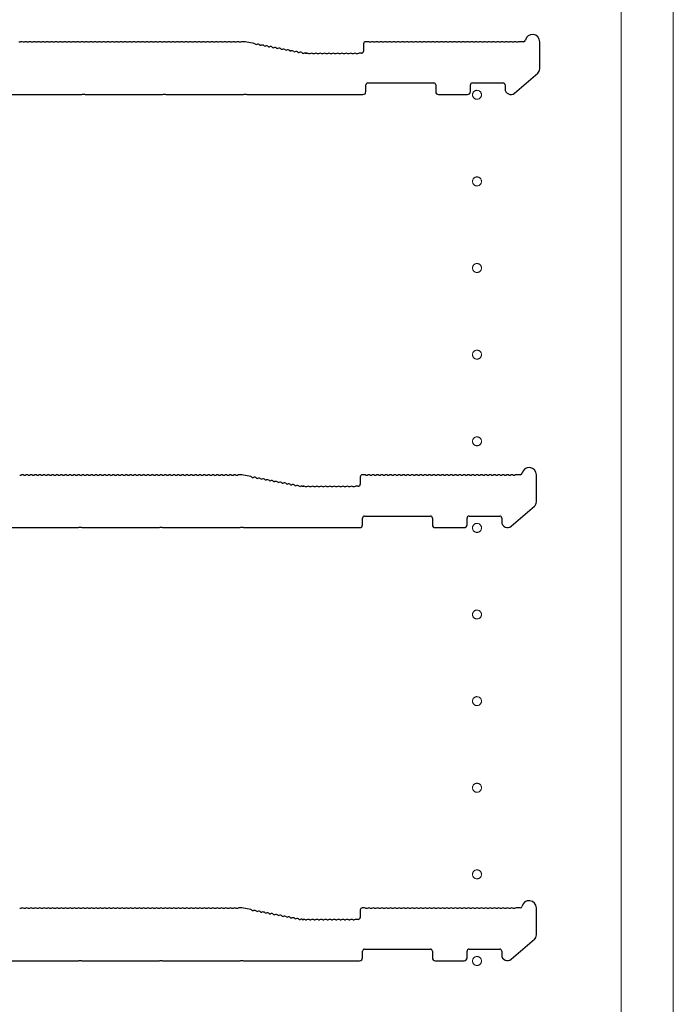
# Model space of a CAD drawing. Extents: x 0 to 7920, y 0 to 12826.
# Drawn here: x 565 to 791, y 6803 to 7144 of the extents above; entities that cross this region are included whole.
import ezdxf

# ---------------------------------------------------------------- set-up
doc = ezdxf.new("R2010")
doc.units = 0
doc.linetypes.add('YCENTER_1', pattern=[13, 10, -1, 1, -1])
doc.layers.add('YKK_11', color=7, linetype='CONTINUOUS', lineweight=30)
doc.layers.add('YKK_12', color=2, linetype='CONTINUOUS', lineweight=13)

msp = doc.modelspace()

# ---------------------------------------------------------------- linework, layer by layer
at = {"layer": 'YKK_11'}
for p, q in [((564.6, 7136.05), (564.22, 7136.05)), ((566.1, 7136.05), (565.72, 7136.05)), ((567.6, 7136.05), (567.22, 7136.05)), ((569.1, 7136.05), (568.72, 7136.05)), ((570.6, 7136.05), (570.22, 7136.05)), ((572.1, 7136.05), (571.72, 7136.05)), ((573.6, 7136.05), (573.22, 7136.05)), ((575.1, 7136.05), (574.72, 7136.05)), ((576.6, 7136.05), (576.22, 7136.05)), ((578.1, 7136.05), (577.72, 7136.05)), ((579.6, 7136.05), (579.22, 7136.05)), ((581.1, 7136.05), (580.72, 7136.05)), ((582.6, 7136.05), (582.22, 7136.05)), ((584.1, 7136.05), (583.72, 7136.05)), ((585.6, 7136.05), (585.22, 7136.05)), ((587.1, 7136.05), (586.72, 7136.05)), ((588.6, 7136.05), (588.22, 7136.05)), ((590.1, 7136.05), (589.72, 7136.05)), ((591.6, 7136.05), (591.22, 7136.05)), ((593.1, 7136.05), (592.72, 7136.05)), ((594.6, 7136.05), (594.22, 7136.05)), ((596.1, 7136.05), (595.72, 7136.05)), ((597.6, 7136.05), (597.22, 7136.05)), ((599.1, 7136.05), (598.72, 7136.05)), ((600.6, 7136.05), (600.22, 7136.05)), ((602.1, 7136.05), (601.72, 7136.05)), ((603.6, 7136.05), (603.22, 7136.05)), ((605.1, 7136.05), (604.72, 7136.05)), ((606.6, 7136.05), (606.22, 7136.05)), ((608.1, 7136.05), (607.72, 7136.05)), ((609.6, 7136.05), (609.22, 7136.05)), ((611.1, 7136.05), (610.72, 7136.05)), ((612.6, 7136.05), (612.22, 7136.05)), ((614.1, 7136.05), (613.72, 7136.05)), ((615.6, 7136.05), (615.22, 7136.05)), ((617.1, 7136.05), (616.72, 7136.05)), ((618.6, 7136.05), (618.22, 7136.05)), ((620.1, 7136.05), (619.72, 7136.05)), ((621.6, 7136.05), (621.22, 7136.05)), ((623.1, 7136.05), (622.72, 7136.05)), ((624.6, 7136.05), (624.22, 7136.05)), ((626.1, 7136.05), (625.72, 7136.05)), ((627.6, 7136.05), (627.22, 7136.05)), ((629.1, 7136.05), (628.72, 7136.05)), ((630.6, 7136.05), (630.22, 7136.05)), ((632.1, 7136.05), (631.72, 7136.05)), ((633.6, 7136.05), (633.22, 7136.05)), ((635.1, 7136.05), (634.72, 7136.05)), ((636.6, 7136.05), (636.22, 7136.05)), ((638.1, 7136.05), (637.72, 7136.05)), ((639.6, 7136.05), (639.22, 7136.05)), ((641.1, 7136.05), (640.72, 7136.05)), ((642.66, 7136.26), (641.66, 7136.26)), ((645.78, 7135.66), (642.66, 7136.26)), ((646.29, 7135.36), (646.66, 7135.29)), ((647.76, 7135.08), (648.14, 7135.01)), ((649.23, 7134.8), (649.61, 7134.73)), ((650.71, 7134.52), (651.08, 7134.45)), ((652.18, 7134.24), (652.56, 7134.17)), ((683.66, 7135.56), (683.66, 7132.96)), ((685.16, 7136.26), (684.36, 7136.26)), ((686.1, 7136.05), (685.72, 7136.05)), ((687.6, 7136.05), (687.22, 7136.05)), ((689.1, 7136.05), (688.72, 7136.05)), ((690.6, 7136.05), (690.22, 7136.05)), ((692.1, 7136.05), (691.72, 7136.05)), ((693.6, 7136.05), (693.22, 7136.05)), ((695.1, 7136.05), (694.72, 7136.05)), ((696.6, 7136.05), (696.22, 7136.05)), ((698.1, 7136.05), (697.72, 7136.05)), ((699.6, 7136.05), (699.22, 7136.05)), ((701.1, 7136.05), (700.72, 7136.05)), ((702.6, 7136.05), (702.22, 7136.05)), ((704.1, 7136.05), (703.72, 7136.05)), ((705.6, 7136.05), (705.22, 7136.05)), ((707.1, 7136.05), (706.72, 7136.05)), ((708.6, 7136.05), (708.22, 7136.05)), ((710.1, 7136.05), (709.72, 7136.05)), ((711.6, 7136.05), (711.22, 7136.05)), ((713.1, 7136.05), (712.72, 7136.05)), ((714.6, 7136.05), (714.22, 7136.05)), ((716.1, 7136.05), (715.72, 7136.05)), ((717.6, 7136.05), (717.22, 7136.05)), ((719.1, 7136.05), (718.72, 7136.05)), ((720.6, 7136.05), (720.22, 7136.05)), ((722.1, 7136.05), (721.72, 7136.05)), ((723.6, 7136.05), (723.22, 7136.05)), ((725.1, 7136.05), (724.72, 7136.05)), ((726.6, 7136.05), (726.22, 7136.05)), ((728.1, 7136.05), (727.72, 7136.05)), ((729.6, 7136.05), (729.22, 7136.05)), ((731.1, 7136.05), (730.72, 7136.05)), ((732.6, 7136.05), (732.22, 7136.05)), ((734.1, 7136.05), (733.72, 7136.05)), ((735.6, 7136.05), (735.22, 7136.05)), ((737.1, 7136.05), (736.72, 7136.05)), ((739.04, 7136.26), (737.66, 7136.26)), ((744.66, 7126.87), (744.66, 7136.26)), ((653.65, 7133.96), (654.03, 7133.89)), ((655.13, 7133.68), (655.5, 7133.61)), ((656.6, 7133.4), (656.98, 7133.32)), ((658.08, 7133.12), (658.45, 7133.04)), ((659.55, 7132.83), (659.92, 7132.76)), ((661.02, 7132.55), (661.4, 7132.48)), ((662.5, 7132.27), (662.87, 7132.2)), ((663.6, 7132.27), (663.46, 7132.29)), ((663.46, 7132.29), (663.6, 7132.27)), ((663.73, 7132.26), (664.16, 7132.26)), ((664.16, 7132.26), (663.73, 7132.26)), ((665.1, 7132.05), (664.72, 7132.05)), ((666.6, 7132.05), (666.22, 7132.05)), ((668.1, 7132.05), (667.72, 7132.05)), ((669.6, 7132.05), (669.22, 7132.05)), ((671.1, 7132.05), (670.72, 7132.05)), ((672.6, 7132.05), (672.22, 7132.05)), ((674.1, 7132.05), (673.72, 7132.05)), ((675.6, 7132.05), (675.22, 7132.05)), ((677.1, 7132.05), (676.72, 7132.05)), ((678.6, 7132.05), (678.22, 7132.05)), ((680.1, 7132.05), (679.72, 7132.05)), ((681.6, 7132.05), (681.22, 7132.05)), ((682.96, 7132.26), (682.16, 7132.26)), ((735.97, 7118.44), (743.97, 7125.36)), ((684.46, 7118.96), (684.46, 7121.26)), ((685.16, 7121.96), (707.96, 7121.96)), ((708.66, 7121.26), (708.66, 7118.96)), ((720.66, 7118.96), (720.66, 7121.26)), ((721.36, 7121.96), (731.96, 7121.96)), ((732.66, 7121.26), (732.66, 7119.96)), ((559.66, 7117.96), (586.09, 7117.96)), ((586.09, 7117.96), (586.34, 7118.08)), ((586.34, 7118.08), (586.99, 7118.08)), ((586.99, 7118.08), (587.24, 7117.96)), ((587.24, 7117.96), (614.09, 7117.96)), ((614.09, 7117.96), (614.34, 7118.08)), ((614.34, 7118.08), (614.99, 7118.08)), ((614.99, 7118.08), (615.24, 7117.96)), ((615.24, 7117.96), (642.09, 7117.96)), ((642.09, 7117.96), (642.34, 7118.08)), ((642.34, 7118.08), (642.99, 7118.08)), ((642.99, 7118.08), (643.24, 7117.96)), ((643.24, 7117.96), (683.46, 7117.96)), ((709.66, 7117.96), (719.66, 7117.96)), ((564.96, 6986.05), (564.57, 6986.05)), ((566.46, 6986.05), (566.07, 6986.05)), ((567.96, 6986.05), (567.57, 6986.05)), ((569.46, 6986.05), (569.07, 6986.05)), ((570.96, 6986.05), (570.57, 6986.05)), ((572.46, 6986.05), (572.07, 6986.05)), ((573.96, 6986.05), (573.57, 6986.05)), ((575.46, 6986.05), (575.07, 6986.05)), ((576.96, 6986.05), (576.57, 6986.05)), ((578.46, 6986.05), (578.07, 6986.05)), ((579.96, 6986.05), (579.57, 6986.05)), ((581.46, 6986.05), (581.07, 6986.05)), ((582.96, 6986.05), (582.57, 6986.05)), ((584.46, 6986.05), (584.07, 6986.05)), ((585.96, 6986.05), (585.57, 6986.05)), ((587.46, 6986.05), (587.07, 6986.05)), ((588.96, 6986.05), (588.57, 6986.05)), ((590.46, 6986.05), (590.07, 6986.05)), ((591.96, 6986.05), (591.57, 6986.05)), ((593.46, 6986.05), (593.07, 6986.05)), ((594.96, 6986.05), (594.57, 6986.05)), ((596.46, 6986.05), (596.07, 6986.05)), ((597.96, 6986.05), (597.57, 6986.05)), ((599.46, 6986.05), (599.07, 6986.05)), ((600.96, 6986.05), (600.57, 6986.05)), ((602.46, 6986.05), (602.07, 6986.05)), ((603.96, 6986.05), (603.57, 6986.05)), ((605.46, 6986.05), (605.07, 6986.05)), ((606.96, 6986.05), (606.57, 6986.05)), ((608.46, 6986.05), (608.07, 6986.05)), ((609.96, 6986.05), (609.57, 6986.05)), ((611.46, 6986.05), (611.07, 6986.05)), ((612.96, 6986.05), (612.57, 6986.05)), ((614.46, 6986.05), (614.07, 6986.05)), ((615.96, 6986.05), (615.57, 6986.05)), ((617.46, 6986.05), (617.07, 6986.05)), ((618.96, 6986.05), (618.57, 6986.05)), ((620.46, 6986.05), (620.07, 6986.05)), ((621.96, 6986.05), (621.57, 6986.05)), ((623.46, 6986.05), (623.07, 6986.05)), ((624.96, 6986.05), (624.57, 6986.05)), ((626.46, 6986.05), (626.07, 6986.05)), ((627.96, 6986.05), (627.57, 6986.05)), ((629.46, 6986.05), (629.07, 6986.05)), ((630.96, 6986.05), (630.57, 6986.05)), ((632.46, 6986.05), (632.07, 6986.05)), ((633.96, 6986.05), (633.57, 6986.05)), ((635.46, 6986.05), (635.07, 6986.05)), ((636.96, 6986.05), (636.57, 6986.05)), ((638.46, 6986.05), (638.07, 6986.05)), ((639.96, 6986.05), (639.57, 6986.05)), ((641.51, 6986.26), (640.51, 6986.26)), ((644.63, 6985.66), (641.51, 6986.26)), ((645.14, 6985.36), (645.51, 6985.29)), ((646.61, 6985.08), (646.99, 6985.01)), ((648.09, 6984.8), (648.46, 6984.73)), ((649.56, 6984.52), (649.93, 6984.45)), ((651.03, 6984.24), (651.41, 6984.17)), ((682.51, 6985.56), (682.51, 6982.96)), ((684.01, 6986.26), (683.21, 6986.26)), ((684.96, 6986.05), (684.57, 6986.05)), ((686.46, 6986.05), (686.07, 6986.05)), ((687.96, 6986.05), (687.57, 6986.05)), ((689.46, 6986.05), (689.07, 6986.05)), ((690.96, 6986.05), (690.57, 6986.05)), ((692.46, 6986.05), (692.07, 6986.05)), ((693.96, 6986.05), (693.57, 6986.05)), ((695.46, 6986.05), (695.07, 6986.05)), ((696.96, 6986.05), (696.57, 6986.05)), ((698.46, 6986.05), (698.07, 6986.05)), ((699.96, 6986.05), (699.57, 6986.05)), ((701.46, 6986.05), (701.07, 6986.05)), ((702.96, 6986.05), (702.57, 6986.05)), ((704.46, 6986.05), (704.07, 6986.05)), ((705.96, 6986.05), (705.57, 6986.05)), ((707.46, 6986.05), (707.07, 6986.05)), ((708.96, 6986.05), (708.57, 6986.05)), ((710.46, 6986.05), (710.07, 6986.05)), ((711.96, 6986.05), (711.57, 6986.05)), ((713.46, 6986.05), (713.07, 6986.05)), ((714.96, 6986.05), (714.57, 6986.05)), ((716.46, 6986.05), (716.07, 6986.05)), ((717.96, 6986.05), (717.57, 6986.05)), ((719.46, 6986.05), (719.07, 6986.05)), ((720.96, 6986.05), (720.57, 6986.05)), ((722.46, 6986.05), (722.07, 6986.05)), ((723.96, 6986.05), (723.57, 6986.05)), ((725.46, 6986.05), (725.07, 6986.05)), ((726.96, 6986.05), (726.57, 6986.05)), ((728.46, 6986.05), (728.07, 6986.05)), ((729.96, 6986.05), (729.57, 6986.05)), ((731.46, 6986.05), (731.07, 6986.05)), ((732.96, 6986.05), (732.57, 6986.05)), ((734.46, 6986.05), (734.07, 6986.05)), ((735.96, 6986.05), (735.57, 6986.05)), ((737.89, 6986.26), (736.51, 6986.26)), ((743.51, 6976.87), (743.51, 6986.26)), ((652.51, 6983.96), (652.88, 6983.89)), ((653.98, 6983.68), (654.35, 6983.61)), ((655.45, 6983.4), (655.83, 6983.32)), ((656.93, 6983.12), (657.3, 6983.04)), ((658.4, 6982.83), (658.77, 6982.76)), ((659.87, 6982.55), (660.25, 6982.48)), ((661.35, 6982.27), (661.72, 6982.2)), ((662.45, 6982.27), (662.31, 6982.29)), ((662.31, 6982.29), (662.45, 6982.27)), ((662.58, 6982.26), (663.01, 6982.26)), ((663.01, 6982.26), (662.58, 6982.26)), ((663.96, 6982.05), (663.57, 6982.05)), ((665.46, 6982.05), (665.07, 6982.05)), ((666.96, 6982.05), (666.57, 6982.05)), ((668.46, 6982.05), (668.07, 6982.05)), ((669.96, 6982.05), (669.57, 6982.05)), ((671.46, 6982.05), (671.07, 6982.05)), ((672.96, 6982.05), (672.57, 6982.05)), ((674.46, 6982.05), (674.07, 6982.05)), ((675.96, 6982.05), (675.57, 6982.05)), ((677.46, 6982.05), (677.07, 6982.05)), ((678.96, 6982.05), (678.57, 6982.05)), ((680.46, 6982.05), (680.07, 6982.05)), ((681.81, 6982.26), (681.01, 6982.26)), ((734.82, 6968.44), (742.82, 6975.36)), ((683.31, 6968.96), (683.31, 6971.26)), ((684.01, 6971.96), (706.81, 6971.96)), ((707.51, 6971.26), (707.51, 6968.96)), ((719.51, 6968.96), (719.51, 6971.26)), ((720.21, 6971.96), (730.81, 6971.96)), ((731.51, 6971.26), (731.51, 6969.96)), ((558.51, 6967.96), (584.94, 6967.96)), ((584.94, 6967.96), (585.19, 6968.08)), ((585.19, 6968.08), (585.84, 6968.08)), ((585.84, 6968.08), (586.09, 6967.96)), ((586.09, 6967.96), (612.94, 6967.96)), ((612.94, 6967.96), (613.19, 6968.08)), ((613.19, 6968.08), (613.84, 6968.08)), ((613.84, 6968.08), (614.09, 6967.96)), ((614.09, 6967.96), (640.94, 6967.96)), ((640.94, 6967.96), (641.19, 6968.08)), ((641.19, 6968.08), (641.84, 6968.08)), ((641.84, 6968.08), (642.09, 6967.96)), ((642.09, 6967.96), (682.31, 6967.96)), ((708.51, 6967.96), (718.51, 6967.96)), ((564.96, 6836.05), (564.57, 6836.05)), ((566.46, 6836.05), (566.07, 6836.05)), ((567.96, 6836.05), (567.57, 6836.05)), ((569.46, 6836.05), (569.07, 6836.05)), ((570.96, 6836.05), (570.57, 6836.05)), ((572.46, 6836.05), (572.07, 6836.05)), ((573.96, 6836.05), (573.57, 6836.05)), ((575.46, 6836.05), (575.07, 6836.05)), ((576.96, 6836.05), (576.57, 6836.05)), ((578.46, 6836.05), (578.07, 6836.05)), ((579.96, 6836.05), (579.57, 6836.05)), ((581.46, 6836.05), (581.07, 6836.05)), ((582.96, 6836.05), (582.57, 6836.05)), ((584.46, 6836.05), (584.07, 6836.05)), ((585.96, 6836.05), (585.57, 6836.05)), ((587.46, 6836.05), (587.07, 6836.05)), ((588.96, 6836.05), (588.57, 6836.05)), ((590.46, 6836.05), (590.07, 6836.05)), ((591.96, 6836.05), (591.57, 6836.05)), ((593.46, 6836.05), (593.07, 6836.05)), ((594.96, 6836.05), (594.57, 6836.05)), ((596.46, 6836.05), (596.07, 6836.05)), ((597.96, 6836.05), (597.57, 6836.05)), ((599.46, 6836.05), (599.07, 6836.05)), ((600.96, 6836.05), (600.57, 6836.05)), ((602.46, 6836.05), (602.07, 6836.05)), ((603.96, 6836.05), (603.57, 6836.05)), ((605.46, 6836.05), (605.07, 6836.05)), ((606.96, 6836.05), (606.57, 6836.05)), ((608.46, 6836.05), (608.07, 6836.05)), ((609.96, 6836.05), (609.57, 6836.05)), ((611.46, 6836.05), (611.07, 6836.05)), ((612.96, 6836.05), (612.57, 6836.05)), ((614.46, 6836.05), (614.07, 6836.05)), ((615.96, 6836.05), (615.57, 6836.05)), ((617.46, 6836.05), (617.07, 6836.05)), ((618.96, 6836.05), (618.57, 6836.05)), ((620.46, 6836.05), (620.07, 6836.05)), ((621.96, 6836.05), (621.57, 6836.05)), ((623.46, 6836.05), (623.07, 6836.05)), ((624.96, 6836.05), (624.57, 6836.05)), ((626.46, 6836.05), (626.07, 6836.05)), ((627.96, 6836.05), (627.57, 6836.05)), ((629.46, 6836.05), (629.07, 6836.05)), ((630.96, 6836.05), (630.57, 6836.05)), ((632.46, 6836.05), (632.07, 6836.05)), ((633.96, 6836.05), (633.57, 6836.05)), ((635.46, 6836.05), (635.07, 6836.05)), ((636.96, 6836.05), (636.57, 6836.05)), ((638.46, 6836.05), (638.07, 6836.05)), ((639.96, 6836.05), (639.57, 6836.05)), ((641.51, 6836.26), (640.51, 6836.26)), ((644.63, 6835.66), (641.51, 6836.26)), ((645.14, 6835.36), (645.51, 6835.29)), ((646.61, 6835.08), (646.99, 6835.01)), ((648.09, 6834.8), (648.46, 6834.73)), ((649.56, 6834.52), (649.93, 6834.45)), ((651.03, 6834.24), (651.41, 6834.17)), ((682.51, 6835.56), (682.51, 6832.96)), ((684.01, 6836.26), (683.21, 6836.26)), ((684.96, 6836.05), (684.57, 6836.05)), ((686.46, 6836.05), (686.07, 6836.05)), ((687.96, 6836.05), (687.57, 6836.05)), ((689.46, 6836.05), (689.07, 6836.05)), ((690.96, 6836.05), (690.57, 6836.05)), ((692.46, 6836.05), (692.07, 6836.05)), ((693.96, 6836.05), (693.57, 6836.05)), ((695.46, 6836.05), (695.07, 6836.05)), ((696.96, 6836.05), (696.57, 6836.05)), ((698.46, 6836.05), (698.07, 6836.05)), ((699.96, 6836.05), (699.57, 6836.05)), ((701.46, 6836.05), (701.07, 6836.05)), ((702.96, 6836.05), (702.57, 6836.05)), ((704.46, 6836.05), (704.07, 6836.05)), ((705.96, 6836.05), (705.57, 6836.05)), ((707.46, 6836.05), (707.07, 6836.05)), ((708.96, 6836.05), (708.57, 6836.05)), ((710.46, 6836.05), (710.07, 6836.05)), ((711.96, 6836.05), (711.57, 6836.05)), ((713.46, 6836.05), (713.07, 6836.05)), ((714.96, 6836.05), (714.57, 6836.05)), ((716.46, 6836.05), (716.07, 6836.05)), ((717.96, 6836.05), (717.57, 6836.05)), ((719.46, 6836.05), (719.07, 6836.05)), ((720.96, 6836.05), (720.57, 6836.05)), ((722.46, 6836.05), (722.07, 6836.05)), ((723.96, 6836.05), (723.57, 6836.05)), ((725.46, 6836.05), (725.07, 6836.05)), ((726.96, 6836.05), (726.57, 6836.05)), ((728.46, 6836.05), (728.07, 6836.05)), ((729.96, 6836.05), (729.57, 6836.05)), ((731.46, 6836.05), (731.07, 6836.05)), ((732.96, 6836.05), (732.57, 6836.05)), ((734.46, 6836.05), (734.07, 6836.05)), ((735.96, 6836.05), (735.57, 6836.05)), ((737.89, 6836.26), (736.51, 6836.26)), ((743.51, 6826.87), (743.51, 6836.26)), ((652.51, 6833.96), (652.88, 6833.89)), ((653.98, 6833.68), (654.35, 6833.61)), ((655.45, 6833.4), (655.83, 6833.32)), ((656.93, 6833.12), (657.3, 6833.04)), ((658.4, 6832.83), (658.77, 6832.76)), ((659.87, 6832.55), (660.25, 6832.48)), ((661.35, 6832.27), (661.72, 6832.2)), ((662.45, 6832.27), (662.31, 6832.29)), ((662.31, 6832.29), (662.45, 6832.27)), ((662.58, 6832.26), (663.01, 6832.26)), ((663.01, 6832.26), (662.58, 6832.26)), ((663.96, 6832.05), (663.57, 6832.05)), ((665.46, 6832.05), (665.07, 6832.05)), ((666.96, 6832.05), (666.57, 6832.05)), ((668.46, 6832.05), (668.07, 6832.05)), ((669.96, 6832.05), (669.57, 6832.05)), ((671.46, 6832.05), (671.07, 6832.05)), ((672.96, 6832.05), (672.57, 6832.05)), ((674.46, 6832.05), (674.07, 6832.05)), ((675.96, 6832.05), (675.57, 6832.05)), ((677.46, 6832.05), (677.07, 6832.05)), ((678.96, 6832.05), (678.57, 6832.05)), ((680.46, 6832.05), (680.07, 6832.05)), ((681.81, 6832.26), (681.01, 6832.26)), ((734.82, 6818.44), (742.82, 6825.36)), ((683.31, 6818.96), (683.31, 6821.26)), ((684.01, 6821.96), (706.81, 6821.96)), ((707.51, 6821.26), (707.51, 6818.96)), ((719.51, 6818.96), (719.51, 6821.26)), ((720.21, 6821.96), (730.81, 6821.96)), ((731.51, 6821.26), (731.51, 6819.96)), ((558.51, 6817.96), (584.94, 6817.96)), ((584.94, 6817.96), (585.19, 6818.08)), ((585.19, 6818.08), (585.84, 6818.08)), ((585.84, 6818.08), (586.09, 6817.96)), ((586.09, 6817.96), (612.94, 6817.96)), ((612.94, 6817.96), (613.19, 6818.08)), ((613.19, 6818.08), (613.84, 6818.08)), ((613.84, 6818.08), (614.09, 6817.96)), ((614.09, 6817.96), (640.94, 6817.96)), ((640.94, 6817.96), (641.19, 6818.08)), ((641.19, 6818.08), (641.84, 6818.08)), ((641.84, 6818.08), (642.09, 6817.96)), ((642.09, 6817.96), (682.31, 6817.96)), ((708.51, 6817.96), (718.51, 6817.96))]:
    msp.add_line(p, q, dxfattribs=at)
for centre, radius, start, end in [((742.16, 7136.26), 2.5, 0, 167.3644), ((565.16, 7135.38), 0.88, 50.536, 129.464), ((566.66, 7135.38), 0.88, 50.536, 129.464), ((568.16, 7135.38), 0.88, 50.536, 129.464), ((569.66, 7135.38), 0.88, 50.536, 129.464), ((571.16, 7135.38), 0.88, 50.536, 129.464), ((572.66, 7135.38), 0.88, 50.536, 129.464), ((574.16, 7135.38), 0.88, 50.536, 129.464), ((575.66, 7135.38), 0.88, 50.536, 129.464), ((577.16, 7135.38), 0.88, 50.536, 129.464), ((578.66, 7135.38), 0.88, 50.536, 129.464), ((580.16, 7135.38), 0.88, 50.536, 129.464), ((581.66, 7135.38), 0.88, 50.536, 129.464), ((583.16, 7135.38), 0.88, 50.536, 129.464), ((584.66, 7135.38), 0.88, 50.536, 129.464), ((586.16, 7135.38), 0.88, 50.536, 129.464), ((587.66, 7135.38), 0.88, 50.536, 129.464), ((589.16, 7135.38), 0.88, 50.536, 129.464), ((590.66, 7135.38), 0.88, 50.536, 129.464), ((592.16, 7135.38), 0.88, 50.536, 129.464), ((593.66, 7135.38), 0.88, 50.536, 129.464), ((595.16, 7135.38), 0.88, 50.536, 129.464), ((596.66, 7135.38), 0.88, 50.536, 129.464), ((598.16, 7135.38), 0.88, 50.536, 129.464), ((599.66, 7135.38), 0.88, 50.536, 129.464), ((601.16, 7135.38), 0.88, 50.536, 129.464), ((602.66, 7135.38), 0.88, 50.536, 129.464), ((604.16, 7135.38), 0.88, 50.536, 129.464), ((605.66, 7135.38), 0.88, 50.536, 129.464), ((607.16, 7135.38), 0.88, 50.536, 129.464), ((608.66, 7135.38), 0.88, 50.536, 129.464), ((610.16, 7135.38), 0.88, 50.536, 129.464), ((611.66, 7135.38), 0.88, 50.536, 129.464), ((613.16, 7135.38), 0.88, 50.536, 129.464), ((614.66, 7135.38), 0.88, 50.536, 129.464), ((616.16, 7135.38), 0.88, 50.536, 129.464), ((617.66, 7135.38), 0.88, 50.536, 129.464), ((619.16, 7135.38), 0.88, 50.536, 129.464), ((620.66, 7135.38), 0.88, 50.536, 129.464), ((622.16, 7135.38), 0.88, 50.536, 129.464), ((623.66, 7135.38), 0.88, 50.536, 129.464), ((625.16, 7135.38), 0.88, 50.536, 129.464), ((626.66, 7135.38), 0.88, 50.536, 129.464), ((628.16, 7135.38), 0.88, 50.536, 129.464), ((629.66, 7135.38), 0.88, 50.536, 129.464), ((631.16, 7135.38), 0.88, 50.536, 129.464), ((632.66, 7135.38), 0.88, 50.536, 129.464), ((634.16, 7135.38), 0.88, 50.536, 129.464), ((635.66, 7135.38), 0.88, 50.536, 129.464), ((637.16, 7135.38), 0.88, 50.536, 129.464), ((638.66, 7135.38), 0.88, 50.536, 129.464), ((640.16, 7135.38), 0.88, 50.536, 129.464), ((641.66, 7135.38), 0.88, 90, 129.464), ((645.61, 7134.8), 0.88, 39.7517, 79.2157), ((647.08, 7134.52), 0.88, 39.7517, 118.6797), ((648.56, 7134.24), 0.88, 39.7517, 118.6797), ((650.03, 7133.96), 0.88, 39.7517, 118.6797), ((651.5, 7133.68), 0.88, 39.7517, 118.6797), ((652.98, 7133.39), 0.88, 39.7517, 118.6797), ((684.36, 7135.56), 0.7, 90, 180), ((685.16, 7135.38), 0.88, 50.536, 90), ((686.66, 7135.38), 0.88, 50.536, 129.464), ((688.16, 7135.38), 0.88, 50.536, 129.464), ((689.66, 7135.38), 0.88, 50.536, 129.464), ((691.16, 7135.38), 0.88, 50.536, 129.464), ((692.66, 7135.38), 0.88, 50.536, 129.464), ((694.16, 7135.38), 0.88, 50.536, 129.464), ((695.66, 7135.38), 0.88, 50.536, 129.464), ((697.16, 7135.38), 0.88, 50.536, 129.464), ((698.66, 7135.38), 0.88, 50.536, 129.464), ((700.16, 7135.38), 0.88, 50.536, 129.464), ((701.66, 7135.38), 0.88, 50.536, 129.464), ((703.16, 7135.38), 0.88, 50.536, 129.464), ((704.66, 7135.38), 0.88, 50.536, 129.464), ((706.16, 7135.38), 0.88, 50.536, 129.464), ((707.66, 7135.38), 0.88, 50.536, 129.464), ((709.16, 7135.38), 0.88, 50.536, 129.464), ((710.66, 7135.38), 0.88, 50.536, 129.464), ((712.16, 7135.38), 0.88, 50.536, 129.464), ((713.66, 7135.38), 0.88, 50.536, 129.464), ((715.16, 7135.38), 0.88, 50.536, 129.464), ((716.66, 7135.38), 0.88, 50.536, 129.464), ((718.16, 7135.38), 0.88, 50.536, 129.464), ((719.66, 7135.38), 0.88, 50.536, 129.464), ((721.16, 7135.38), 0.88, 50.536, 129.464), ((722.66, 7135.38), 0.88, 50.536, 129.464), ((724.16, 7135.38), 0.88, 50.536, 129.464), ((725.66, 7135.38), 0.88, 50.536, 129.464), ((727.16, 7135.38), 0.88, 50.536, 129.464), ((728.66, 7135.38), 0.88, 50.536, 129.464), ((730.16, 7135.38), 0.88, 50.536, 129.464), ((731.66, 7135.38), 0.88, 50.536, 129.464), ((733.16, 7135.38), 0.88, 50.536, 129.464), ((734.66, 7135.38), 0.88, 50.536, 129.464), ((736.16, 7135.38), 0.88, 50.536, 129.464), ((737.66, 7135.38), 0.88, 90, 129.464), ((739.04, 7136.96), 0.7, 270, 347.3644), ((654.45, 7133.11), 0.88, 39.7517, 118.6797), ((655.93, 7132.83), 0.88, 39.7517, 118.6797), ((657.4, 7132.55), 0.88, 39.7517, 118.6797), ((658.87, 7132.27), 0.88, 39.7517, 118.6797), ((660.35, 7131.99), 0.88, 39.7517, 118.6797), ((661.82, 7131.71), 0.88, 39.7517, 118.6797), ((663.29, 7131.43), 0.88, 79.2157, 118.6797), ((663.73, 7132.96), 0.7, 259.2157, 270), ((663.73, 7132.96), 0.7, 259.2157, 270), ((664.16, 7131.38), 0.88, 50.536, 90), ((665.66, 7131.38), 0.88, 50.536, 129.464), ((667.16, 7131.38), 0.88, 50.536, 129.464), ((668.66, 7131.38), 0.88, 50.536, 129.464), ((670.16, 7131.38), 0.88, 50.536, 129.464), ((671.66, 7131.38), 0.88, 50.536, 129.464), ((673.16, 7131.38), 0.88, 50.536, 129.464), ((674.66, 7131.38), 0.88, 50.536, 129.464), ((676.16, 7131.38), 0.88, 50.536, 129.464), ((677.66, 7131.38), 0.88, 50.536, 129.464), ((679.16, 7131.38), 0.88, 50.536, 129.464), ((680.66, 7131.38), 0.88, 50.536, 129.464), ((682.16, 7131.38), 0.88, 90, 129.464), ((682.96, 7132.96), 0.7, 270, 0), ((742.66, 7126.87), 2, 310.8387, 0), ((685.16, 7121.26), 0.7, 90, 180), ((707.96, 7121.26), 0.7, 0, 90), ((721.36, 7121.26), 0.7, 90, 180), ((731.96, 7121.26), 0.7, 0, 90), ((683.46, 7118.96), 1, 270, 0), ((709.66, 7118.96), 1, 180, 270), ((719.66, 7118.96), 1, 270, 0), ((734.66, 7119.96), 2, 180, 310.8387), ((741.01, 6986.26), 2.5, 0, 167.3644), ((565.51, 6985.38), 0.88, 50.536, 129.464), ((567.01, 6985.38), 0.88, 50.536, 129.464), ((568.51, 6985.38), 0.88, 50.536, 129.464), ((570.01, 6985.38), 0.88, 50.536, 129.464), ((571.51, 6985.38), 0.88, 50.536, 129.464), ((573.01, 6985.38), 0.88, 50.536, 129.464), ((574.51, 6985.38), 0.88, 50.536, 129.464), ((576.01, 6985.38), 0.88, 50.536, 129.464), ((577.51, 6985.38), 0.88, 50.536, 129.464), ((579.01, 6985.38), 0.88, 50.536, 129.464), ((580.51, 6985.38), 0.88, 50.536, 129.464), ((582.01, 6985.38), 0.88, 50.536, 129.464), ((583.51, 6985.38), 0.88, 50.536, 129.464), ((585.01, 6985.38), 0.88, 50.536, 129.464), ((586.51, 6985.38), 0.88, 50.536, 129.464), ((588.01, 6985.38), 0.88, 50.536, 129.464), ((589.51, 6985.38), 0.88, 50.536, 129.464), ((591.01, 6985.38), 0.88, 50.536, 129.464), ((592.51, 6985.38), 0.88, 50.536, 129.464), ((594.01, 6985.38), 0.88, 50.536, 129.464), ((595.51, 6985.38), 0.88, 50.536, 129.464), ((597.01, 6985.38), 0.88, 50.536, 129.464), ((598.51, 6985.38), 0.88, 50.536, 129.464), ((600.01, 6985.38), 0.88, 50.536, 129.464), ((601.51, 6985.38), 0.88, 50.536, 129.464), ((603.01, 6985.38), 0.88, 50.536, 129.464), ((604.51, 6985.38), 0.88, 50.536, 129.464), ((606.01, 6985.38), 0.88, 50.536, 129.464), ((607.51, 6985.38), 0.88, 50.536, 129.464), ((609.01, 6985.38), 0.88, 50.536, 129.464), ((610.51, 6985.38), 0.88, 50.536, 129.464), ((612.01, 6985.38), 0.88, 50.536, 129.464), ((613.51, 6985.38), 0.88, 50.536, 129.464), ((615.01, 6985.38), 0.88, 50.536, 129.464), ((616.51, 6985.38), 0.88, 50.536, 129.464), ((618.01, 6985.38), 0.88, 50.536, 129.464), ((619.51, 6985.38), 0.88, 50.536, 129.464), ((621.01, 6985.38), 0.88, 50.536, 129.464), ((622.51, 6985.38), 0.88, 50.536, 129.464), ((624.01, 6985.38), 0.88, 50.536, 129.464), ((625.51, 6985.38), 0.88, 50.536, 129.464), ((627.01, 6985.38), 0.88, 50.536, 129.464), ((628.51, 6985.38), 0.88, 50.536, 129.464), ((630.01, 6985.38), 0.88, 50.536, 129.464), ((631.51, 6985.38), 0.88, 50.536, 129.464), ((633.01, 6985.38), 0.88, 50.536, 129.464), ((634.51, 6985.38), 0.88, 50.536, 129.464), ((636.01, 6985.38), 0.88, 50.536, 129.464), ((637.51, 6985.38), 0.88, 50.536, 129.464), ((639.01, 6985.38), 0.88, 50.536, 129.464), ((640.51, 6985.38), 0.88, 90, 129.464), ((644.46, 6984.8), 0.88, 39.7517, 79.2157), ((645.94, 6984.52), 0.88, 39.7517, 118.6797), ((647.41, 6984.24), 0.88, 39.7517, 118.6797), ((648.88, 6983.96), 0.88, 39.7517, 118.6797), ((650.36, 6983.68), 0.88, 39.7517, 118.6797), ((651.83, 6983.39), 0.88, 39.7517, 118.6797), ((683.21, 6985.56), 0.7, 90, 180), ((684.01, 6985.38), 0.88, 50.536, 90), ((685.51, 6985.38), 0.88, 50.536, 129.464), ((687.01, 6985.38), 0.88, 50.536, 129.464), ((688.51, 6985.38), 0.88, 50.536, 129.464), ((690.01, 6985.38), 0.88, 50.536, 129.464), ((691.51, 6985.38), 0.88, 50.536, 129.464), ((693.01, 6985.38), 0.88, 50.536, 129.464), ((694.51, 6985.38), 0.88, 50.536, 129.464), ((696.01, 6985.38), 0.88, 50.536, 129.464), ((697.51, 6985.38), 0.88, 50.536, 129.464), ((699.01, 6985.38), 0.88, 50.536, 129.464), ((700.51, 6985.38), 0.88, 50.536, 129.464), ((702.01, 6985.38), 0.88, 50.536, 129.464), ((703.51, 6985.38), 0.88, 50.536, 129.464), ((705.01, 6985.38), 0.88, 50.536, 129.464), ((706.51, 6985.38), 0.88, 50.536, 129.464), ((708.01, 6985.38), 0.88, 50.536, 129.464), ((709.51, 6985.38), 0.88, 50.536, 129.464), ((711.01, 6985.38), 0.88, 50.536, 129.464), ((712.51, 6985.38), 0.88, 50.536, 129.464), ((714.01, 6985.38), 0.88, 50.536, 129.464), ((715.51, 6985.38), 0.88, 50.536, 129.464), ((717.01, 6985.38), 0.88, 50.536, 129.464), ((718.51, 6985.38), 0.88, 50.536, 129.464), ((720.01, 6985.38), 0.88, 50.536, 129.464), ((721.51, 6985.38), 0.88, 50.536, 129.464), ((723.01, 6985.38), 0.88, 50.536, 129.464), ((724.51, 6985.38), 0.88, 50.536, 129.464), ((726.01, 6985.38), 0.88, 50.536, 129.464), ((727.51, 6985.38), 0.88, 50.536, 129.464), ((729.01, 6985.38), 0.88, 50.536, 129.464), ((730.51, 6985.38), 0.88, 50.536, 129.464), ((732.01, 6985.38), 0.88, 50.536, 129.464), ((733.51, 6985.38), 0.88, 50.536, 129.464), ((735.01, 6985.38), 0.88, 50.536, 129.464), ((736.51, 6985.38), 0.88, 90, 129.464), ((737.89, 6986.96), 0.7, 270, 347.3644), ((653.3, 6983.11), 0.88, 39.7517, 118.6797), ((654.78, 6982.83), 0.88, 39.7517, 118.6797), ((656.25, 6982.55), 0.88, 39.7517, 118.6797), ((657.72, 6982.27), 0.88, 39.7517, 118.6797), ((659.2, 6981.99), 0.88, 39.7517, 118.6797), ((660.67, 6981.71), 0.88, 39.7517, 118.6797), ((662.14, 6981.43), 0.88, 79.2157, 118.6797), ((662.58, 6982.96), 0.7, 259.2157, 270), ((662.58, 6982.96), 0.7, 259.2157, 270), ((663.01, 6981.38), 0.88, 50.536, 90), ((664.51, 6981.38), 0.88, 50.536, 129.464), ((666.01, 6981.38), 0.88, 50.536, 129.464), ((667.51, 6981.38), 0.88, 50.536, 129.464), ((669.01, 6981.38), 0.88, 50.536, 129.464), ((670.51, 6981.38), 0.88, 50.536, 129.464), ((672.01, 6981.38), 0.88, 50.536, 129.464), ((673.51, 6981.38), 0.88, 50.536, 129.464), ((675.01, 6981.38), 0.88, 50.536, 129.464), ((676.51, 6981.38), 0.88, 50.536, 129.464), ((678.01, 6981.38), 0.88, 50.536, 129.464), ((679.51, 6981.38), 0.88, 50.536, 129.464), ((681.01, 6981.38), 0.88, 90, 129.464), ((681.81, 6982.96), 0.7, 270, 0), ((741.51, 6976.87), 2, 310.8387, 0), ((684.01, 6971.26), 0.7, 90, 180), ((706.81, 6971.26), 0.7, 0, 90), ((720.21, 6971.26), 0.7, 90, 180), ((730.81, 6971.26), 0.7, 0, 90), ((682.31, 6968.96), 1, 270, 0), ((708.51, 6968.96), 1, 180, 270), ((718.51, 6968.96), 1, 270, 0), ((733.51, 6969.96), 2, 180, 310.8387), ((741.01, 6836.26), 2.5, 0, 167.3644), ((565.51, 6835.38), 0.88, 50.536, 129.464), ((567.01, 6835.38), 0.88, 50.536, 129.464), ((568.51, 6835.38), 0.88, 50.536, 129.464), ((570.01, 6835.38), 0.88, 50.536, 129.464), ((571.51, 6835.38), 0.88, 50.536, 129.464), ((573.01, 6835.38), 0.88, 50.536, 129.464), ((574.51, 6835.38), 0.88, 50.536, 129.464), ((576.01, 6835.38), 0.88, 50.536, 129.464), ((577.51, 6835.38), 0.88, 50.536, 129.464), ((579.01, 6835.38), 0.88, 50.536, 129.464), ((580.51, 6835.38), 0.88, 50.536, 129.464), ((582.01, 6835.38), 0.88, 50.536, 129.464), ((583.51, 6835.38), 0.88, 50.536, 129.464), ((585.01, 6835.38), 0.88, 50.536, 129.464), ((586.51, 6835.38), 0.88, 50.536, 129.464), ((588.01, 6835.38), 0.88, 50.536, 129.464), ((589.51, 6835.38), 0.88, 50.536, 129.464), ((591.01, 6835.38), 0.88, 50.536, 129.464), ((592.51, 6835.38), 0.88, 50.536, 129.464), ((594.01, 6835.38), 0.88, 50.536, 129.464), ((595.51, 6835.38), 0.88, 50.536, 129.464), ((597.01, 6835.38), 0.88, 50.536, 129.464), ((598.51, 6835.38), 0.88, 50.536, 129.464), ((600.01, 6835.38), 0.88, 50.536, 129.464), ((601.51, 6835.38), 0.88, 50.536, 129.464), ((603.01, 6835.38), 0.88, 50.536, 129.464), ((604.51, 6835.38), 0.88, 50.536, 129.464), ((606.01, 6835.38), 0.88, 50.536, 129.464), ((607.51, 6835.38), 0.88, 50.536, 129.464), ((609.01, 6835.38), 0.88, 50.536, 129.464), ((610.51, 6835.38), 0.88, 50.536, 129.464), ((612.01, 6835.38), 0.88, 50.536, 129.464), ((613.51, 6835.38), 0.88, 50.536, 129.464), ((615.01, 6835.38), 0.88, 50.536, 129.464), ((616.51, 6835.38), 0.88, 50.536, 129.464), ((618.01, 6835.38), 0.88, 50.536, 129.464), ((619.51, 6835.38), 0.88, 50.536, 129.464), ((621.01, 6835.38), 0.88, 50.536, 129.464), ((622.51, 6835.38), 0.88, 50.536, 129.464), ((624.01, 6835.38), 0.88, 50.536, 129.464), ((625.51, 6835.38), 0.88, 50.536, 129.464), ((627.01, 6835.38), 0.88, 50.536, 129.464), ((628.51, 6835.38), 0.88, 50.536, 129.464), ((630.01, 6835.38), 0.88, 50.536, 129.464), ((631.51, 6835.38), 0.88, 50.536, 129.464), ((633.01, 6835.38), 0.88, 50.536, 129.464), ((634.51, 6835.38), 0.88, 50.536, 129.464), ((636.01, 6835.38), 0.88, 50.536, 129.464), ((637.51, 6835.38), 0.88, 50.536, 129.464), ((639.01, 6835.38), 0.88, 50.536, 129.464), ((640.51, 6835.38), 0.88, 90, 129.464), ((644.46, 6834.8), 0.88, 39.7517, 79.2157), ((645.94, 6834.52), 0.88, 39.7517, 118.6797), ((647.41, 6834.24), 0.88, 39.7517, 118.6797), ((648.88, 6833.96), 0.88, 39.7517, 118.6797), ((650.36, 6833.68), 0.88, 39.7517, 118.6797), ((651.83, 6833.39), 0.88, 39.7517, 118.6797), ((683.21, 6835.56), 0.7, 90, 180), ((684.01, 6835.38), 0.88, 50.536, 90), ((685.51, 6835.38), 0.88, 50.536, 129.464), ((687.01, 6835.38), 0.88, 50.536, 129.464), ((688.51, 6835.38), 0.88, 50.536, 129.464), ((690.01, 6835.38), 0.88, 50.536, 129.464), ((691.51, 6835.38), 0.88, 50.536, 129.464), ((693.01, 6835.38), 0.88, 50.536, 129.464), ((694.51, 6835.38), 0.88, 50.536, 129.464), ((696.01, 6835.38), 0.88, 50.536, 129.464), ((697.51, 6835.38), 0.88, 50.536, 129.464), ((699.01, 6835.38), 0.88, 50.536, 129.464), ((700.51, 6835.38), 0.88, 50.536, 129.464), ((702.01, 6835.38), 0.88, 50.536, 129.464), ((703.51, 6835.38), 0.88, 50.536, 129.464), ((705.01, 6835.38), 0.88, 50.536, 129.464), ((706.51, 6835.38), 0.88, 50.536, 129.464), ((708.01, 6835.38), 0.88, 50.536, 129.464), ((709.51, 6835.38), 0.88, 50.536, 129.464), ((711.01, 6835.38), 0.88, 50.536, 129.464), ((712.51, 6835.38), 0.88, 50.536, 129.464), ((714.01, 6835.38), 0.88, 50.536, 129.464), ((715.51, 6835.38), 0.88, 50.536, 129.464), ((717.01, 6835.38), 0.88, 50.536, 129.464), ((718.51, 6835.38), 0.88, 50.536, 129.464), ((720.01, 6835.38), 0.88, 50.536, 129.464), ((721.51, 6835.38), 0.88, 50.536, 129.464), ((723.01, 6835.38), 0.88, 50.536, 129.464), ((724.51, 6835.38), 0.88, 50.536, 129.464), ((726.01, 6835.38), 0.88, 50.536, 129.464), ((727.51, 6835.38), 0.88, 50.536, 129.464), ((729.01, 6835.38), 0.88, 50.536, 129.464), ((730.51, 6835.38), 0.88, 50.536, 129.464), ((732.01, 6835.38), 0.88, 50.536, 129.464), ((733.51, 6835.38), 0.88, 50.536, 129.464), ((735.01, 6835.38), 0.88, 50.536, 129.464), ((736.51, 6835.38), 0.88, 90, 129.464), ((737.89, 6836.96), 0.7, 270, 347.3644), ((653.3, 6833.11), 0.88, 39.7517, 118.6797), ((654.78, 6832.83), 0.88, 39.7517, 118.6797), ((656.25, 6832.55), 0.88, 39.7517, 118.6797), ((657.72, 6832.27), 0.88, 39.7517, 118.6797), ((659.2, 6831.99), 0.88, 39.7517, 118.6797), ((660.67, 6831.71), 0.88, 39.7517, 118.6797), ((662.14, 6831.43), 0.88, 79.2157, 118.6797), ((662.58, 6832.96), 0.7, 259.2157, 270), ((662.58, 6832.96), 0.7, 259.2157, 270), ((663.01, 6831.38), 0.88, 50.536, 90), ((664.51, 6831.38), 0.88, 50.536, 129.464), ((666.01, 6831.38), 0.88, 50.536, 129.464), ((667.51, 6831.38), 0.88, 50.536, 129.464), ((669.01, 6831.38), 0.88, 50.536, 129.464), ((670.51, 6831.38), 0.88, 50.536, 129.464), ((672.01, 6831.38), 0.88, 50.536, 129.464), ((673.51, 6831.38), 0.88, 50.536, 129.464), ((675.01, 6831.38), 0.88, 50.536, 129.464), ((676.51, 6831.38), 0.88, 50.536, 129.464), ((678.01, 6831.38), 0.88, 50.536, 129.464), ((679.51, 6831.38), 0.88, 50.536, 129.464), ((681.01, 6831.38), 0.88, 90, 129.464), ((681.81, 6832.96), 0.7, 270, 0), ((741.51, 6826.87), 2, 310.8387, 0), ((684.01, 6821.26), 0.7, 90, 180), ((706.81, 6821.26), 0.7, 0, 90), ((720.21, 6821.26), 0.7, 90, 180), ((730.81, 6821.26), 0.7, 0, 90), ((682.31, 6818.96), 1, 270, 0), ((708.51, 6818.96), 1, 180, 270), ((718.51, 6818.96), 1, 270, 0), ((733.51, 6819.96), 2, 180, 310.8387)]:
    msp.add_arc(centre, radius, start, end, dxfattribs=at)
at = {"layer": 'YKK_12'}
for p, q in [((772.94, 5468.86), (772.94, 7658.86)), ((772.94, 7655.86), (772.94, 5471.86)), ((790.94, 5471.86), (790.94, 7655.86))]:
    msp.add_line(p, q, dxfattribs=at)
at = {"layer": 'YKK_12', "linetype": 'YCENTER_1'}
for centre in [(722.94, 7117.86), (722.94, 7087.86), (722.94, 7057.86), (722.94, 7027.86), (722.94, 6997.86), (722.94, 6967.86), (722.94, 6937.86), (722.94, 6907.86), (722.94, 6877.86), (722.94, 6847.86), (722.94, 6817.86)]:
    msp.add_circle(centre, 1.55, dxfattribs=at)

doc.saveas('drawing.dxf')
